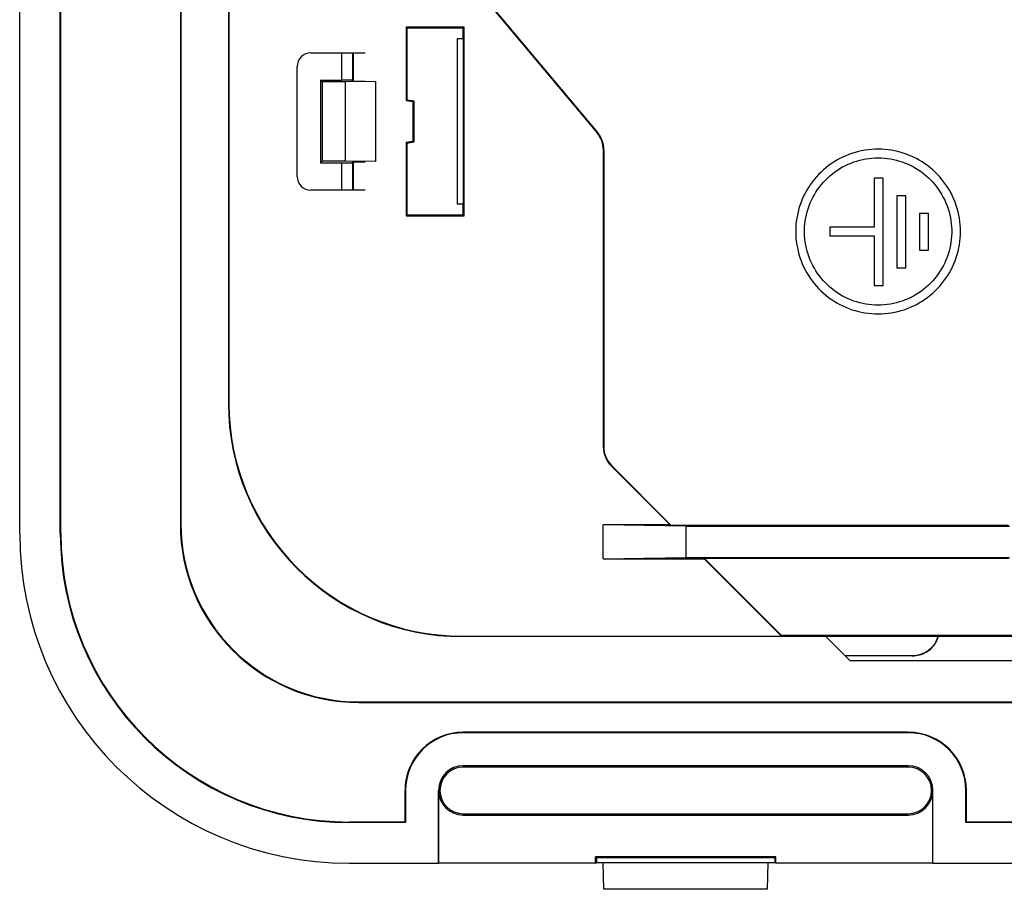
# Model space of a CAD drawing. Units: millimetres. Extents: x -43 to 39, y -96 to 50.
# Drawn here: x -43 to -7, y -96 to -64 of the extents above; entities that cross this region are included whole.
import ezdxf

# ---------------------------------------------------------------- set-up
doc = ezdxf.new("R2010")
doc.units = ezdxf.units.MM
doc.header["$LTSCALE"] = 16.335
doc.layers.get('0').update_dxf_attribs({"linetype": 'CONTINUOUS'})
for name, color, linetype in [('ASSI', 7, 'CONTINUOUS'), ('DRAFT', 7, 'CONTINUOUS'), ('RACCORDO', 7, 'CONTINUOUS')]:
    doc.layers.add(name, color=color, linetype=linetype)

msp = doc.modelspace()

# ---------------------------------------------------------------- linework, layer by layer
at = {"color": 7, "linetype": 'CONTINUOUS'}
for p, q in [((-26.866, -65.154), (-26.866, -64.76)), ((-26.865, -65.154), (-27.091, -65.154)), ((-27.091, -65.154), (-27.091, -71.165)), ((-26.865, -65.154), (-26.865, -71.165)), ((-11.58, -70.218), (-11.904, -70.218)), ((-11.904, -70.218), (-11.904, -72.004)), ((-11.58, -74.13), (-11.58, -70.218)), ((-10.752, -70.865), (-11.077, -70.865)), ((-11.077, -70.865), (-11.077, -73.484)), ((-10.752, -73.484), (-10.752, -70.865)), ((-26.865, -71.165), (-27.091, -71.165)), ((-26.866, -71.56), (-26.866, -71.165)), ((-9.929, -71.511), (-10.249, -71.511)), ((-10.249, -71.511), (-10.249, -72.838)), ((-9.929, -72.838), (-9.929, -71.511)), ((-11.904, -72.004), (-13.522, -72.004)), ((-13.522, -72.004), (-13.522, -72.324)), ((-13.522, -72.324), (-11.904, -72.324)), ((-11.904, -72.324), (-11.904, -74.13)), ((-10.249, -72.838), (-9.929, -72.838)), ((-11.077, -73.484), (-10.752, -73.484)), ((-11.904, -74.13), (-11.58, -74.13)), ((-10.666, -90.389), (-26.866, -90.389)), ((-10.666, -90.41), (-26.866, -90.41)), ((-10.666, -91.61), (-26.866, -91.61)), ((-10.666, -91.658), (-26.866, -91.658)), ((-28.987, -93.66), (-28.987, -92.51)), ((-28.966, -92.51), (-28.966, -93.68)), ((-27.766, -95.16), (-27.766, -92.51)), ((-27.763, -92.51), (-27.763, -95.156)), ((-9.766, -95.16), (-9.766, -92.51)), ((-8.566, -93.68), (-8.566, -92.51)), ((-8.545, -93.66), (-8.545, -92.51)), ((-26.866, -93.361), (-10.666, -93.361)), ((-26.866, -93.406), (-10.666, -93.406)), ((-28.987, -93.66), (-31.016, -93.66)), ((-28.966, -93.68), (-31.016, -93.68)), ((-28.987, -93.66), (-28.966, -93.68)), ((-8.545, -93.66), (-8.566, -93.68)), ((5.034, -93.68), (-8.566, -93.68)), ((5.013, -93.66), (-8.545, -93.66)), ((-15.484, -94.927), (-22.049, -94.927)), ((-22.049, -94.927), (-22.016, -94.96)), ((-22.049, -95.156), (-22.049, -94.927)), ((-15.516, -94.96), (-22.016, -94.96)), ((-22.016, -94.96), (-22.016, -95.14)), ((-15.484, -94.927), (-15.516, -94.96)), ((-15.516, -94.96), (-15.516, -95.14)), ((-15.484, -95.156), (-15.484, -94.927)), ((-31.016, -95.16), (-27.766, -95.16)), ((-22.049, -95.156), (-27.763, -95.156)), ((-22.049, -95.156), (-22.016, -95.14)), ((-15.516, -95.14), (-22.016, -95.14)), ((-21.749, -96.11), (-21.766, -95.14)), ((-15.783, -96.11), (-15.766, -95.14)), ((-15.484, -95.156), (-15.516, -95.14)), ((-9.77, -95.156), (-15.484, -95.156)), ((-9.766, -95.16), (6.234, -95.16)), ((-15.783, -96.11), (-21.749, -96.11))]:
    msp.add_line(p, q, dxfattribs=at)
at = {"color": 253, "linetype": 'CONTINUOUS'}
for p, q in [((-26.866, -90.41), (-26.866, -90.389)), ((-10.666, -90.41), (-10.666, -90.389)), ((-26.866, -91.61), (-26.866, -91.658)), ((-10.666, -91.61), (-10.666, -91.658)), ((-28.966, -92.51), (-28.987, -92.51)), ((-27.766, -92.51), (-27.763, -92.51)), ((-9.766, -92.51), (-9.77, -92.51)), ((-8.566, -92.51), (-8.545, -92.51)), ((-26.866, -93.406), (-26.866, -93.361)), ((-10.666, -93.406), (-10.666, -93.361))]:
    msp.add_line(p, q, dxfattribs=at)
at = {"color": 7, "linetype": 'CONTINUOUS'}
for points in [[(-11.762, -69.164), (-11.883, -69.166), (-12.003, -69.173), (-12.123, -69.185), (-12.243, -69.202), (-12.362, -69.224), (-12.48, -69.251), (-12.597, -69.282), (-12.712, -69.318), (-12.826, -69.358), (-12.938, -69.404), (-13.048, -69.453), (-13.156, -69.507), (-13.262, -69.566), (-13.365, -69.628), (-13.466, -69.695), (-13.564, -69.765), (-13.66, -69.84), (-13.752, -69.918), (-13.84, -70), (-13.926, -70.086), (-14.008, -70.175), (-14.086, -70.267), (-14.16, -70.362), (-14.231, -70.46), (-14.298, -70.56), (-14.36, -70.664), (-14.418, -70.77), (-14.472, -70.878), (-14.522, -70.988), (-14.567, -71.1), (-14.607, -71.214), (-14.643, -71.329), (-14.675, -71.446), (-14.701, -71.564), (-14.723, -71.682), (-14.74, -71.802), (-14.752, -71.922), (-14.759, -72.043), (-14.762, -72.163), (-14.759, -72.284), (-14.752, -72.405), (-14.74, -72.525), (-14.723, -72.644), (-14.701, -72.763), (-14.675, -72.881), (-14.643, -72.998), (-14.608, -73.113), (-14.567, -73.227), (-14.522, -73.339), (-14.472, -73.449), (-14.418, -73.557), (-14.36, -73.663), (-14.298, -73.766), (-14.231, -73.867), (-14.161, -73.965), (-14.086, -74.06), (-14.008, -74.152), (-13.926, -74.241), (-13.841, -74.327), (-13.752, -74.408), (-13.66, -74.487), (-13.564, -74.561), (-13.466, -74.632), (-13.366, -74.699), (-13.262, -74.761), (-13.157, -74.82), (-13.048, -74.874), (-12.938, -74.923), (-12.826, -74.968), (-12.712, -75.009), (-12.596, -75.045), (-12.48, -75.076), (-12.362, -75.103), (-12.243, -75.125), (-12.123, -75.142), (-12.003, -75.154), (-11.883, -75.161), (-11.762, -75.164)], [(-11.762, -75.164), (-11.641, -75.161), (-11.52, -75.154), (-11.4, -75.142), (-11.281, -75.125), (-11.162, -75.103), (-11.044, -75.076), (-10.927, -75.045), (-10.811, -75.009), (-10.698, -74.968), (-10.586, -74.923), (-10.475, -74.874), (-10.367, -74.82), (-10.261, -74.761), (-10.158, -74.699), (-10.057, -74.632), (-9.959, -74.561), (-9.864, -74.487), (-9.772, -74.408), (-9.683, -74.327), (-9.598, -74.241), (-9.516, -74.152), (-9.437, -74.06), (-9.363, -73.965), (-9.292, -73.867), (-9.226, -73.766), (-9.163, -73.663), (-9.105, -73.557), (-9.051, -73.449), (-9.002, -73.339), (-8.957, -73.227), (-8.916, -73.113), (-8.88, -72.998), (-8.849, -72.881), (-8.822, -72.763), (-8.801, -72.644), (-8.784, -72.525), (-8.772, -72.405), (-8.764, -72.284), (-8.762, -72.163), (-8.764, -72.043), (-8.772, -71.922), (-8.784, -71.802), (-8.801, -71.682), (-8.822, -71.564), (-8.849, -71.446), (-8.88, -71.329), (-8.916, -71.214), (-8.957, -71.1), (-9.002, -70.988), (-9.051, -70.878), (-9.105, -70.77), (-9.163, -70.664), (-9.226, -70.56), (-9.293, -70.46), (-9.363, -70.362), (-9.438, -70.267), (-9.516, -70.175), (-9.598, -70.086), (-9.683, -70), (-9.772, -69.918), (-9.864, -69.84), (-9.959, -69.765), (-10.057, -69.695), (-10.158, -69.628), (-10.262, -69.566), (-10.367, -69.507), (-10.476, -69.453), (-10.586, -69.404), (-10.698, -69.358), (-10.812, -69.318), (-10.927, -69.282), (-11.044, -69.251), (-11.162, -69.224), (-11.281, -69.202), (-11.401, -69.185), (-11.521, -69.173), (-11.641, -69.166), (-11.762, -69.164)], [(-11.762, -74.844), (-11.874, -74.841), (-11.986, -74.834), (-12.097, -74.822), (-12.208, -74.806), (-12.319, -74.785), (-12.428, -74.759), (-12.536, -74.729), (-12.643, -74.694), (-12.749, -74.655), (-12.852, -74.612), (-12.954, -74.564), (-13.053, -74.512), (-13.15, -74.456), (-13.245, -74.395), (-13.337, -74.331), (-13.427, -74.263), (-13.513, -74.192), (-13.597, -74.117), (-13.677, -74.038), (-13.754, -73.956), (-13.827, -73.871), (-13.897, -73.783), (-13.963, -73.692), (-14.025, -73.599), (-14.083, -73.503), (-14.137, -73.405), (-14.187, -73.304), (-14.232, -73.202), (-14.274, -73.097), (-14.311, -72.991), (-14.343, -72.884), (-14.371, -72.775), (-14.394, -72.665), (-14.413, -72.555), (-14.427, -72.443), (-14.436, -72.332), (-14.441, -72.22), (-14.441, -72.107), (-14.436, -71.995), (-14.427, -71.884), (-14.413, -71.772), (-14.394, -71.662), (-14.371, -71.552), (-14.343, -71.443), (-14.311, -71.336), (-14.274, -71.23), (-14.232, -71.125), (-14.187, -71.023), (-14.137, -70.922), (-14.083, -70.824), (-14.025, -70.728), (-13.963, -70.634), (-13.897, -70.544), (-13.827, -70.456), (-13.754, -70.371), (-13.677, -70.289), (-13.597, -70.21), (-13.513, -70.135), (-13.427, -70.063), (-13.337, -69.996), (-13.245, -69.932), (-13.15, -69.871), (-13.053, -69.815), (-12.954, -69.763), (-12.852, -69.715), (-12.748, -69.672), (-12.643, -69.633), (-12.537, -69.598), (-12.428, -69.568), (-12.319, -69.542), (-12.208, -69.521), (-12.097, -69.505), (-11.986, -69.493), (-11.874, -69.486), (-11.762, -69.484)], [(-11.762, -69.484), (-11.65, -69.486), (-11.538, -69.493), (-11.426, -69.505), (-11.315, -69.521), (-11.205, -69.542), (-11.095, -69.568), (-10.987, -69.598), (-10.88, -69.633), (-10.775, -69.672), (-10.672, -69.715), (-10.57, -69.763), (-10.471, -69.815), (-10.373, -69.871), (-10.278, -69.932), (-10.186, -69.996), (-10.097, -70.063), (-10.01, -70.135), (-9.927, -70.21), (-9.847, -70.289), (-9.77, -70.371), (-9.696, -70.456), (-9.627, -70.544), (-9.561, -70.634), (-9.499, -70.728), (-9.441, -70.824), (-9.387, -70.922), (-9.337, -71.023), (-9.291, -71.125), (-9.25, -71.23), (-9.213, -71.336), (-9.18, -71.443), (-9.153, -71.552), (-9.129, -71.662), (-9.111, -71.772), (-9.096, -71.884), (-9.087, -71.995), (-9.082, -72.107), (-9.082, -72.22), (-9.087, -72.332), (-9.096, -72.443), (-9.111, -72.555), (-9.129, -72.665), (-9.153, -72.775), (-9.18, -72.884), (-9.213, -72.991), (-9.25, -73.097), (-9.291, -73.202), (-9.337, -73.304), (-9.386, -73.405), (-9.441, -73.503), (-9.499, -73.599), (-9.561, -73.692), (-9.627, -73.783), (-9.696, -73.871), (-9.77, -73.956), (-9.847, -74.038), (-9.927, -74.117), (-10.01, -74.192), (-10.097, -74.263), (-10.186, -74.331), (-10.278, -74.395), (-10.373, -74.456), (-10.47, -74.512), (-10.57, -74.564), (-10.672, -74.612), (-10.775, -74.655), (-10.88, -74.694), (-10.987, -74.729), (-11.095, -74.759), (-11.205, -74.785), (-11.315, -74.806), (-11.426, -74.822), (-11.537, -74.834), (-11.649, -74.841), (-11.762, -74.844)]]:
    msp.add_lwpolyline(points, dxfattribs=at)
for centre, radius, start, end in [((-26.866, -92.51), 2.121, 90, 180), ((-26.866, -92.51), 2.1, 90, 180), ((-10.666, -92.51), 2.121, 0, 90), ((-10.666, -92.51), 2.1, 0, 90), ((-26.866, -92.51), 0.9, 90, 180), ((-26.866, -92.51), 0.851, 90, 270), ((-10.666, -92.51), 0.9, 0, 90), ((-10.666, -92.51), 0.851, 270, 90), ((-26.866, -92.51), 0.897, 180, 270), ((-10.666, -92.51), 0.897, 270, 360)]:
    msp.add_arc(centre, radius, start, end, dxfattribs=at)
at = {"layer": 'ASSI', "color": 7, "linetype": 'CONTINUOUS'}
for p, q in [((-43.016, -83.16), (-43.016, 36.84)), ((-41.537, -83.16), (-41.537, 36.84)), ((-41.516, -83.16), (-41.516, 36.84)), ((-37.166, 36.49), (-37.166, -82.81)), ((-37.145, 36.49), (-37.145, -82.81)), ((-35.416, 32.09), (-35.416, -78.41)), ((-35.399, -52.592), (-22, -68.56)), ((-35.399, -52.592), (-35.399, -78.41)), ((-35.364, -52.607), (-21.983, -68.554)), ((-28.947, -64.729), (-28.916, -64.76)), ((-26.836, -64.729), (-28.947, -64.729)), ((-28.947, -64.729), (-28.947, -67.391)), ((-26.866, -64.76), (-28.916, -64.76)), ((-28.916, -64.76), (-28.916, -67.365)), ((-26.866, -64.76), (-26.836, -64.729)), ((-26.866, -65.154), (-26.866, -64.76)), ((-26.836, -71.59), (-26.836, -64.729)), ((-26.865, -65.154), (-27.091, -65.154)), ((-27.091, -65.154), (-27.091, -71.165)), ((-26.865, -65.154), (-26.865, -71.165)), ((-32.416, -65.66), (-30.442, -65.66)), ((-32.916, -70.16), (-32.916, -66.16)), ((-28.916, -67.365), (-28.947, -67.391)), ((-28.947, -67.391), (-28.697, -67.435)), ((-28.916, -67.365), (-28.666, -67.41)), ((-28.666, -67.41), (-28.697, -67.435)), ((-28.697, -67.435), (-28.697, -68.884)), ((-28.666, -67.41), (-28.666, -68.91)), ((-28.697, -68.884), (-28.947, -68.928)), ((-28.916, -68.954), (-28.947, -68.928)), ((-28.947, -68.928), (-28.947, -71.59)), ((-28.666, -68.91), (-28.916, -68.954)), ((-28.916, -68.954), (-28.916, -71.56)), ((-28.666, -68.91), (-28.697, -68.884)), ((-21.766, -69.203), (-21.766, -79.995)), ((-21.749, -69.196), (-21.749, -79.988)), ((-11.58, -70.218), (-11.904, -70.218)), ((-11.904, -70.218), (-11.904, -72.004)), ((-11.58, -74.13), (-11.58, -70.218)), ((-30.442, -70.66), (-32.416, -70.66)), ((-10.752, -70.865), (-11.077, -70.865)), ((-11.077, -70.865), (-11.077, -73.484)), ((-10.752, -73.484), (-10.752, -70.865)), ((-26.865, -71.165), (-27.091, -71.165)), ((-26.866, -71.56), (-26.866, -71.165)), ((-28.947, -71.59), (-28.916, -71.56)), ((-28.947, -71.59), (-26.836, -71.59)), ((-28.916, -71.56), (-26.866, -71.56)), ((-26.866, -71.56), (-26.836, -71.59)), ((-9.929, -71.511), (-10.249, -71.511)), ((-10.249, -71.511), (-10.249, -72.838)), ((-9.929, -72.838), (-9.929, -71.511)), ((-11.904, -72.004), (-13.522, -72.004)), ((-13.522, -72.004), (-13.522, -72.324)), ((-13.522, -72.324), (-11.904, -72.324)), ((-11.904, -72.324), (-11.904, -74.13)), ((-10.249, -72.838), (-9.929, -72.838)), ((-11.077, -73.484), (-10.752, -73.484)), ((-11.904, -74.13), (-11.58, -74.13)), ((-21.473, -80.702), (-19.334, -82.842)), ((-21.456, -80.695), (-19.292, -82.86)), ((-19.334, -82.842), (-21.766, -82.842)), ((-18.766, -82.894), (-21.766, -82.842)), ((-21.766, -84.077), (-21.766, -82.842)), ((-19.334, -82.842), (-19.292, -82.86)), ((-7.008, -82.86), (-19.292, -82.86)), ((-18.766, -82.894), (-6.982, -82.894)), ((-18.766, -82.894), (-18.766, -84.025)), ((-21.766, -84.077), (-18.766, -84.025)), ((-21.766, -84.077), (-18.099, -84.077)), ((-18.766, -84.025), (-6.982, -84.025)), ((-18.099, -84.077), (-18.092, -84.06)), ((-18.099, -84.077), (-15.284, -86.892)), ((-18.092, -84.06), (-7.008, -84.06)), ((-18.092, -84.06), (-15.294, -86.857)), ((-26.916, -86.892), (-15.284, -86.892)), ((23.384, -86.91), (-26.916, -86.91)), ((-15.294, -86.857), (-3.266, -86.858)), ((-15.284, -86.892), (-15.294, -86.857)), ((-12.784, -87.792), (-13.666, -86.91)), ((9.251, -87.792), (-12.784, -87.792)), ((-30.666, -89.289), (27.134, -89.289)), ((-30.666, -89.31), (27.134, -89.31)), ((-10.666, -90.389), (-26.866, -90.389)), ((-10.666, -90.41), (-26.866, -90.41)), ((-10.666, -91.61), (-26.866, -91.61)), ((-10.666, -91.658), (-26.866, -91.658)), ((-28.987, -93.66), (-28.987, -92.51)), ((-28.966, -92.51), (-28.966, -93.68)), ((-27.766, -95.16), (-27.766, -92.51)), ((-27.763, -92.51), (-27.763, -95.156)), ((-9.77, -95.156), (-9.77, -92.51)), ((-9.766, -95.16), (-9.766, -92.51)), ((-8.566, -93.68), (-8.566, -92.51)), ((-8.545, -93.66), (-8.545, -92.51)), ((-26.866, -93.361), (-10.666, -93.361)), ((-26.866, -93.406), (-10.666, -93.406)), ((-28.987, -93.66), (-31.016, -93.66)), ((-28.966, -93.68), (-31.016, -93.68)), ((-28.987, -93.66), (-28.966, -93.68)), ((-8.545, -93.66), (-8.566, -93.68)), ((5.034, -93.68), (-8.566, -93.68)), ((5.013, -93.66), (-8.545, -93.66)), ((-15.484, -94.927), (-22.049, -94.927)), ((-22.049, -94.927), (-22.016, -94.96)), ((-22.049, -95.156), (-22.049, -94.927)), ((-15.516, -94.96), (-22.016, -94.96)), ((-22.016, -94.96), (-22.016, -95.14)), ((-15.484, -94.927), (-15.516, -94.96)), ((-15.516, -94.96), (-15.516, -95.14)), ((-15.484, -95.156), (-15.484, -94.927)), ((-31.016, -95.16), (-27.766, -95.16)), ((-22.049, -95.156), (-27.763, -95.156)), ((-22.049, -95.156), (-22.016, -95.14)), ((-15.516, -95.14), (-22.016, -95.14)), ((-21.749, -96.11), (-21.766, -95.14)), ((-15.783, -96.11), (-15.766, -95.14)), ((-15.484, -95.156), (-15.516, -95.14)), ((-9.77, -95.156), (-15.484, -95.156)), ((-9.766, -95.16), (6.234, -95.16)), ((-15.783, -96.11), (-21.749, -96.11))]:
    msp.add_line(p, q, dxfattribs=at)
at = {"layer": 'ASSI', "color": 253, "linetype": 'CONTINUOUS'}
for p, q in [((-22, -68.56), (-21.983, -68.554)), ((-21.766, -69.203), (-21.749, -69.196)), ((-35.416, -78.41), (-35.399, -78.41)), ((-21.749, -79.988), (-21.766, -79.995)), ((-21.456, -80.695), (-21.473, -80.702)), ((-37.145, -82.81), (-37.166, -82.81)), ((-41.537, -83.16), (-41.516, -83.16)), ((-26.916, -86.91), (-26.916, -86.892)), ((-30.666, -89.289), (-30.666, -89.31)), ((-26.866, -90.41), (-26.866, -90.389)), ((-10.666, -90.41), (-10.666, -90.389)), ((-26.866, -91.61), (-26.866, -91.658)), ((-10.666, -91.61), (-10.666, -91.658)), ((-28.966, -92.51), (-28.987, -92.51)), ((-27.766, -92.51), (-27.763, -92.51)), ((-9.766, -92.51), (-9.77, -92.51)), ((-8.566, -92.51), (-8.545, -92.51)), ((-26.866, -93.406), (-26.866, -93.361)), ((-10.666, -93.406), (-10.666, -93.361)), ((-31.016, -93.68), (-31.016, -93.66))]:
    msp.add_line(p, q, dxfattribs=at)
at = {"layer": 'ASSI', "color": 7, "linetype": 'CONTINUOUS'}
for points in [[(-11.762, -69.164), (-11.883, -69.166), (-12.003, -69.173), (-12.123, -69.185), (-12.243, -69.202), (-12.362, -69.224), (-12.48, -69.251), (-12.597, -69.282), (-12.712, -69.318), (-12.826, -69.358), (-12.938, -69.404), (-13.048, -69.453), (-13.156, -69.507), (-13.262, -69.566), (-13.365, -69.628), (-13.466, -69.695), (-13.564, -69.765), (-13.66, -69.84), (-13.752, -69.918), (-13.84, -70), (-13.926, -70.086), (-14.008, -70.175), (-14.086, -70.267), (-14.16, -70.362), (-14.231, -70.46), (-14.298, -70.56), (-14.36, -70.664), (-14.418, -70.77), (-14.472, -70.878), (-14.522, -70.988), (-14.567, -71.1), (-14.607, -71.214), (-14.643, -71.329), (-14.675, -71.446), (-14.701, -71.564), (-14.723, -71.682), (-14.74, -71.802), (-14.752, -71.922), (-14.759, -72.043), (-14.762, -72.163), (-14.759, -72.284), (-14.752, -72.405), (-14.74, -72.525), (-14.723, -72.644), (-14.701, -72.763), (-14.675, -72.881), (-14.643, -72.998), (-14.608, -73.113), (-14.567, -73.227), (-14.522, -73.339), (-14.472, -73.449), (-14.418, -73.557), (-14.36, -73.663), (-14.298, -73.766), (-14.231, -73.867), (-14.161, -73.965), (-14.086, -74.06), (-14.008, -74.152), (-13.926, -74.241), (-13.841, -74.327), (-13.752, -74.408), (-13.66, -74.487), (-13.564, -74.561), (-13.466, -74.632), (-13.366, -74.699), (-13.262, -74.761), (-13.157, -74.82), (-13.048, -74.874), (-12.938, -74.923), (-12.826, -74.968), (-12.712, -75.009), (-12.596, -75.045), (-12.48, -75.076), (-12.362, -75.103), (-12.243, -75.125), (-12.123, -75.142), (-12.003, -75.154), (-11.883, -75.161), (-11.762, -75.164)], [(-11.762, -75.164), (-11.641, -75.161), (-11.52, -75.154), (-11.4, -75.142), (-11.281, -75.125), (-11.162, -75.103), (-11.044, -75.076), (-10.927, -75.045), (-10.811, -75.009), (-10.698, -74.968), (-10.586, -74.923), (-10.475, -74.874), (-10.367, -74.82), (-10.261, -74.761), (-10.158, -74.699), (-10.057, -74.632), (-9.959, -74.561), (-9.864, -74.487), (-9.772, -74.408), (-9.683, -74.327), (-9.598, -74.241), (-9.516, -74.152), (-9.437, -74.06), (-9.363, -73.965), (-9.292, -73.867), (-9.226, -73.766), (-9.163, -73.663), (-9.105, -73.557), (-9.051, -73.449), (-9.002, -73.339), (-8.957, -73.227), (-8.916, -73.113), (-8.88, -72.998), (-8.849, -72.881), (-8.822, -72.763), (-8.801, -72.644), (-8.784, -72.525), (-8.772, -72.405), (-8.764, -72.284), (-8.762, -72.163), (-8.764, -72.043), (-8.772, -71.922), (-8.784, -71.802), (-8.801, -71.682), (-8.822, -71.564), (-8.849, -71.446), (-8.88, -71.329), (-8.916, -71.214), (-8.957, -71.1), (-9.002, -70.988), (-9.051, -70.878), (-9.105, -70.77), (-9.163, -70.664), (-9.226, -70.56), (-9.293, -70.46), (-9.363, -70.362), (-9.438, -70.267), (-9.516, -70.175), (-9.598, -70.086), (-9.683, -70), (-9.772, -69.918), (-9.864, -69.84), (-9.959, -69.765), (-10.057, -69.695), (-10.158, -69.628), (-10.262, -69.566), (-10.367, -69.507), (-10.476, -69.453), (-10.586, -69.404), (-10.698, -69.358), (-10.812, -69.318), (-10.927, -69.282), (-11.044, -69.251), (-11.162, -69.224), (-11.281, -69.202), (-11.401, -69.185), (-11.521, -69.173), (-11.641, -69.166), (-11.762, -69.164)], [(-11.762, -74.844), (-11.874, -74.841), (-11.986, -74.834), (-12.097, -74.822), (-12.208, -74.806), (-12.319, -74.785), (-12.428, -74.759), (-12.536, -74.729), (-12.643, -74.694), (-12.749, -74.655), (-12.852, -74.612), (-12.954, -74.564), (-13.053, -74.512), (-13.15, -74.456), (-13.245, -74.395), (-13.337, -74.331), (-13.427, -74.263), (-13.513, -74.192), (-13.597, -74.117), (-13.677, -74.038), (-13.754, -73.956), (-13.827, -73.871), (-13.897, -73.783), (-13.963, -73.692), (-14.025, -73.599), (-14.083, -73.503), (-14.137, -73.405), (-14.187, -73.304), (-14.232, -73.202), (-14.274, -73.097), (-14.311, -72.991), (-14.343, -72.884), (-14.371, -72.775), (-14.394, -72.665), (-14.413, -72.555), (-14.427, -72.443), (-14.436, -72.332), (-14.441, -72.22), (-14.441, -72.107), (-14.436, -71.995), (-14.427, -71.884), (-14.413, -71.772), (-14.394, -71.662), (-14.371, -71.552), (-14.343, -71.443), (-14.311, -71.336), (-14.274, -71.23), (-14.232, -71.125), (-14.187, -71.023), (-14.137, -70.922), (-14.083, -70.824), (-14.025, -70.728), (-13.963, -70.634), (-13.897, -70.544), (-13.827, -70.456), (-13.754, -70.371), (-13.677, -70.289), (-13.597, -70.21), (-13.513, -70.135), (-13.427, -70.063), (-13.337, -69.996), (-13.245, -69.932), (-13.15, -69.871), (-13.053, -69.815), (-12.954, -69.763), (-12.852, -69.715), (-12.748, -69.672), (-12.643, -69.633), (-12.537, -69.598), (-12.428, -69.568), (-12.319, -69.542), (-12.208, -69.521), (-12.097, -69.505), (-11.986, -69.493), (-11.874, -69.486), (-11.762, -69.484)], [(-11.762, -69.484), (-11.65, -69.486), (-11.538, -69.493), (-11.426, -69.505), (-11.315, -69.521), (-11.205, -69.542), (-11.095, -69.568), (-10.987, -69.598), (-10.88, -69.633), (-10.775, -69.672), (-10.672, -69.715), (-10.57, -69.763), (-10.471, -69.815), (-10.373, -69.871), (-10.278, -69.932), (-10.186, -69.996), (-10.097, -70.063), (-10.01, -70.135), (-9.927, -70.21), (-9.847, -70.289), (-9.77, -70.371), (-9.696, -70.456), (-9.627, -70.544), (-9.561, -70.634), (-9.499, -70.728), (-9.441, -70.824), (-9.387, -70.922), (-9.337, -71.023), (-9.291, -71.125), (-9.25, -71.23), (-9.213, -71.336), (-9.18, -71.443), (-9.153, -71.552), (-9.129, -71.662), (-9.111, -71.772), (-9.096, -71.884), (-9.087, -71.995), (-9.082, -72.107), (-9.082, -72.22), (-9.087, -72.332), (-9.096, -72.443), (-9.111, -72.555), (-9.129, -72.665), (-9.153, -72.775), (-9.18, -72.884), (-9.213, -72.991), (-9.25, -73.097), (-9.291, -73.202), (-9.337, -73.304), (-9.386, -73.405), (-9.441, -73.503), (-9.499, -73.599), (-9.561, -73.692), (-9.627, -73.783), (-9.696, -73.871), (-9.77, -73.956), (-9.847, -74.038), (-9.927, -74.117), (-10.01, -74.192), (-10.097, -74.263), (-10.186, -74.331), (-10.278, -74.395), (-10.373, -74.456), (-10.47, -74.512), (-10.57, -74.564), (-10.672, -74.612), (-10.775, -74.655), (-10.88, -74.694), (-10.987, -74.729), (-11.095, -74.759), (-11.205, -74.785), (-11.315, -74.806), (-11.426, -74.822), (-11.537, -74.834), (-11.649, -74.841), (-11.762, -74.844)]]:
    msp.add_lwpolyline(points, dxfattribs=at)
for centre, radius, start, end in [((-32.416, -66.16), 0.5, 90, 180), ((-32.416, -70.16), 0.5, 180, 270), ((-26.916, -78.41), 8.5, 180, 270), ((-26.916, -78.41), 8.483, 180, 270), ((-30.666, -82.81), 6.5, 180, 270), ((-30.666, -82.81), 6.479, 180, 270), ((-31.016, -83.16), 12, 180, 270), ((-31.016, -83.16), 10.521, 180, 270), ((-31.016, -83.16), 10.5, 180, 270), ((-26.866, -92.51), 2.121, 90, 180), ((-26.866, -92.51), 2.1, 90, 180), ((-10.666, -92.51), 2.121, 0, 90), ((-10.666, -92.51), 2.1, 0, 90), ((-26.866, -92.51), 0.9, 90, 180), ((-26.866, -92.51), 0.851, 90, 270), ((-10.666, -92.51), 0.9, 0, 90), ((-10.666, -92.51), 0.851, 270, 90), ((-26.866, -92.51), 0.897, 180, 270), ((-10.666, -92.51), 0.897, 270, 360)]:
    msp.add_arc(centre, radius, start, end, dxfattribs=at)
for centre, major_axis, ratio, start_param, end_param in [((-22.766, -69.203), (0.94, 0.342), 0.999828, -0.34901, 0.34901), ((-22.749, -69.197), (0.94, 0.342), 0.999828, -0.34901, 0.34901), ((-20.766, -79.995), (0.924, 0.383), 0.999822, 2.748957, 3.534229), ((-20.749, -79.988), (-0.924, -0.383), 0.999822, -0.392636, 0.392636)]:
    msp.add_ellipse(centre, major_axis=major_axis, ratio=ratio, start_param=start_param, end_param=end_param, dxfattribs=at)
at = {"layer": 'DRAFT', "color": 7, "linetype": 'CONTINUOUS'}
for p, q in [((-43.016, -83.16), (-43.016, 36.84)), ((-41.537, -83.16), (-41.537, 36.84)), ((-41.516, -83.16), (-41.516, 36.84)), ((-37.166, 36.49), (-37.166, -82.81)), ((-37.145, 36.49), (-37.145, -82.81)), ((-35.416, 32.09), (-35.416, -78.41)), ((-35.399, -52.592), (-35.399, -78.41)), ((-28.947, -64.729), (-28.916, -64.76)), ((-26.836, -64.729), (-28.947, -64.729)), ((-28.947, -64.729), (-28.947, -67.391)), ((-26.866, -64.76), (-28.916, -64.76)), ((-28.916, -64.76), (-28.916, -67.365)), ((-26.866, -64.76), (-26.836, -64.729)), ((-26.836, -71.59), (-26.836, -64.729)), ((-32.005, -66.721), (-32.066, -66.66)), ((-32.066, -66.66), (-32.066, -69.66)), ((-31.166, -66.721), (-32.005, -66.721)), ((-32.005, -66.721), (-32.005, -69.598)), ((-30.066, -66.701), (-31.166, -66.721)), ((-31.166, -66.721), (-31.166, -69.598)), ((-30.886, -66.693), (-30.442, -66.693)), ((-30.066, -66.701), (-30.066, -69.618)), ((-28.916, -67.365), (-28.947, -67.391)), ((-28.947, -67.391), (-28.697, -67.435)), ((-28.916, -67.365), (-28.666, -67.41)), ((-28.666, -67.41), (-28.697, -67.435)), ((-28.697, -67.435), (-28.697, -68.884)), ((-28.666, -67.41), (-28.666, -68.91)), ((-28.697, -68.884), (-28.947, -68.928)), ((-28.916, -68.954), (-28.947, -68.928)), ((-28.947, -68.928), (-28.947, -71.59)), ((-28.666, -68.91), (-28.916, -68.954)), ((-28.916, -68.954), (-28.916, -71.56)), ((-28.666, -68.91), (-28.697, -68.884)), ((-32.005, -69.598), (-32.066, -69.66)), ((-31.166, -69.598), (-32.005, -69.598)), ((-30.066, -69.618), (-31.166, -69.598)), ((-30.886, -69.626), (-30.442, -69.626)), ((-28.947, -71.59), (-28.916, -71.56)), ((-28.947, -71.59), (-26.836, -71.59)), ((-28.916, -71.56), (-26.866, -71.56)), ((-26.866, -71.56), (-26.836, -71.59)), ((-19.334, -82.842), (-21.766, -82.842)), ((-18.766, -82.894), (-21.766, -82.842)), ((-21.766, -84.077), (-21.766, -82.842)), ((-19.334, -82.842), (-19.292, -82.86)), ((-7.008, -82.86), (-19.292, -82.86)), ((-18.766, -82.894), (-18.766, -84.025)), ((-21.766, -84.077), (-18.766, -84.025)), ((-21.766, -84.077), (-18.099, -84.077)), ((-18.099, -84.077), (-18.092, -84.06)), ((-18.099, -84.077), (-15.284, -86.892)), ((-18.092, -84.06), (-7.008, -84.06)), ((-18.092, -84.06), (-15.294, -86.857)), ((-26.916, -86.892), (-15.284, -86.892)), ((23.384, -86.91), (-26.916, -86.91)), ((-15.294, -86.857), (-3.266, -86.858)), ((-15.284, -86.892), (-15.294, -86.857)), ((-12.784, -87.792), (-13.666, -86.91)), ((9.251, -87.792), (-12.784, -87.792)), ((-30.666, -89.289), (27.134, -89.289)), ((-30.666, -89.31), (27.134, -89.31))]:
    msp.add_line(p, q, dxfattribs=at)
at = {"layer": 'DRAFT', "color": 253, "linetype": 'CONTINUOUS'}
for p, q in [((-35.416, -78.41), (-35.399, -78.41)), ((-37.145, -82.81), (-37.166, -82.81)), ((-41.537, -83.16), (-41.516, -83.16)), ((-26.916, -86.91), (-26.916, -86.892)), ((-30.666, -89.289), (-30.666, -89.31)), ((-31.016, -93.68), (-31.016, -93.66))]:
    msp.add_line(p, q, dxfattribs=at)
at = {"layer": 'DRAFT', "color": 7, "linetype": 'CONTINUOUS'}
for centre, radius in [((-26.916, -78.41), 8.5), ((-26.916, -78.41), 8.483), ((-30.666, -82.81), 6.5), ((-30.666, -82.81), 6.479), ((-31.016, -83.16), 12), ((-31.016, -83.16), 10.521), ((-31.016, -83.16), 10.5)]:
    msp.add_arc(centre, radius, 180, 270, dxfattribs=at)
at = {"layer": 'RACCORDO', "color": 7, "linetype": 'CONTINUOUS'}
for p, q in [((-35.399, -52.592), (-22, -68.56)), ((-35.364, -52.607), (-21.983, -68.554)), ((-32.416, -65.66), (-30.442, -65.66)), ((-30.866, -66.66), (-30.866, -65.66)), ((-32.916, -70.16), (-32.916, -66.16)), ((-32.066, -66.66), (-31.286, -66.66)), ((-31.167, -66.659), (-31.286, -66.66)), ((-31.084, -66.659), (-31.167, -66.659)), ((-31.012, -66.658), (-31.084, -66.659)), ((-30.971, -66.657), (-31.012, -66.658)), ((-30.937, -66.656), (-30.971, -66.657)), ((-30.923, -66.656), (-30.937, -66.656)), ((-30.923, -66.656), (-30.886, -66.693)), ((-30.866, -66.66), (-30.912, -66.66)), ((-21.766, -69.203), (-21.766, -79.995)), ((-21.749, -69.196), (-21.749, -79.988)), ((-32.066, -69.66), (-31.196, -69.66)), ((-31.196, -69.66), (-31.11, -69.66)), ((-31.11, -69.66), (-31.034, -69.661)), ((-31.034, -69.661), (-30.99, -69.662)), ((-30.886, -69.626), (-30.923, -69.664)), ((-30.866, -69.66), (-30.919, -69.66)), ((-30.866, -70.66), (-30.866, -69.66)), ((-30.442, -70.66), (-32.416, -70.66)), ((-21.473, -80.702), (-19.334, -82.842)), ((-21.456, -80.695), (-19.292, -82.86)), ((-18.766, -82.894), (-6.982, -82.894)), ((-18.766, -84.025), (-6.982, -84.025)), ((-12.972, -87.604), (-10.521, -87.604)), ((-10.516, -87.61), (-12.966, -87.61))]:
    msp.add_line(p, q, dxfattribs=at)
at = {"layer": 'RACCORDO', "color": 253, "linetype": 'CONTINUOUS'}
for p, q in [((-31.286, -66.66), (-31.286, -65.66)), ((-30.886, -66.66), (-30.886, -65.66)), ((-22, -68.56), (-21.983, -68.554)), ((-21.766, -69.203), (-21.749, -69.196)), ((-31.286, -70.66), (-31.286, -69.66)), ((-30.886, -70.66), (-30.886, -69.66)), ((-21.749, -79.988), (-21.766, -79.995)), ((-21.456, -80.695), (-21.473, -80.702))]:
    msp.add_line(p, q, dxfattribs=at)
at = {"layer": 'RACCORDO', "color": 7, "linetype": 'CONTINUOUS'}
for points in [[(-30.99, -69.662), (-30.953, -69.663), (-30.937, -69.663), (-30.923, -69.664)], [(-10.516, -87.61), (-10.451, -87.607), (-10.386, -87.601), (-10.321, -87.59), (-10.257, -87.575), (-10.194, -87.556), (-10.133, -87.533), (-10.074, -87.506), (-10.016, -87.476), (-9.961, -87.441), (-9.908, -87.403), (-9.857, -87.362), (-9.809, -87.317), (-9.764, -87.269), (-9.723, -87.218), (-9.685, -87.165), (-9.65, -87.109), (-9.62, -87.052), (-9.593, -86.993), (-9.569, -86.931), (-9.563, -86.91)]]:
    msp.add_lwpolyline(points, dxfattribs=at)
for centre, start, end in [((-32.416, -66.16), 90, 180), ((-32.416, -70.16), 180, 270)]:
    msp.add_arc(centre, 0.5, start, end, dxfattribs=at)
for centre, major_axis, ratio, start_param, end_param in [((-22.766, -69.203), (0.94, 0.342), 0.999828, -0.34901, 0.34901), ((-22.749, -69.197), (0.94, 0.342), 0.999828, -0.34901, 0.34901), ((-20.766, -79.995), (0.924, 0.383), 0.999822, 2.748957, 3.534229), ((-20.749, -79.988), (-0.924, -0.383), 0.999822, -0.392636, 0.392636), ((-10.522, -86.604), (0.707, -0.707), 0.999695, -0.785246, 0.47511)]:
    msp.add_ellipse(centre, major_axis=major_axis, ratio=ratio, start_param=start_param, end_param=end_param, dxfattribs=at)

doc.saveas('drawing.dxf')
